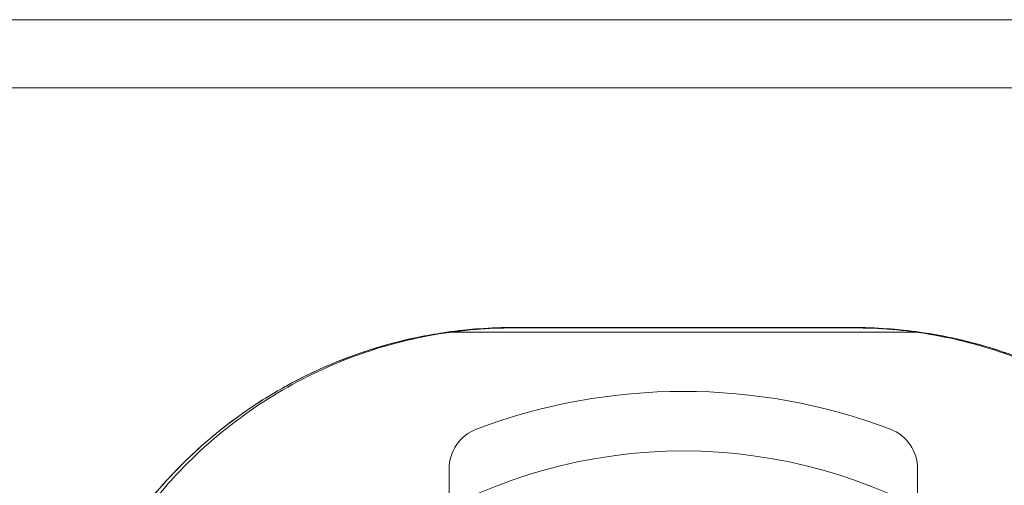
# Model space of a CAD drawing. Units: millimetres. Extents: x 31720 to 37316, y -5423 to 4393.
# Drawn here: x 34865 to 34912, y 520 to 542 of the extents above; entities that cross this region are included whole.
import ezdxf

# ---------------------------------------------------------------- set-up
doc = ezdxf.new("R2010")
doc.units = ezdxf.units.MM
doc.header["$LTSCALE"] = 500

# ---------------------------------------------------------------- blocks, each defined once
blk = doc.blocks.new('8057895')
at = {"color": 0, "linetype": 'Continuous', "lineweight": 0}
for p, q in [((3485, 88.9), (244.98, 88.9)), ((3485, 85.7), (233.5, 85.7)), ((2320, 74.45), (2336, 74.45)), ((2335.984, 74.431), (2320.016, 74.431)), ((2339.109, 74.229), (2316.891, 74.229)), ((2317, 67.809), (2317, 64.44)), ((2339, 64.44), (2339, 67.809))]:
    blk.add_line(p, q, dxfattribs=at)
for centre, radius, start, end in [((2320, 52.45), 22, 90, 98.1238), ((2336, 52.45), 22, 81.8762, 90), ((2319, 67.809), 2, 110.6673, 180), ((2337, 67.809), 2, 0, 69.3327)]:
    blk.add_arc(centre, radius, start, end, dxfattribs=at)
at = {"color": 0, "linetype": 'Continuous', "lineweight": 0, "extrusion": (2.18054e-16, 0, -1)}
blk.add_arc((-2328, 43.95), 27.5, 69.3327, 110.6673, dxfattribs=at)
at = {"color": 0, "linetype": 'Continuous', "lineweight": 0, "extrusion": (2.18054e-16, 1.2326e-32, -1)}
blk.add_arc((-2328, 44.45), 24.203, 58.5235, 121.4765, dxfattribs=at)
at = {"color": 0, "linetype": 'Continuous', "lineweight": 0}
for points, knots in [([(2320, 74.45), (2318.524, 74.45), (2317.063, 74.303), (2314.181, 73.717), (2312.802, 73.289), (2310.817, 72.455), (2310.17, 72.145), (2308.904, 71.46), (2308.281, 71.083), (2306.494, 69.875), (2305.399, 68.968), (2303.897, 67.456), (2303.419, 66.927), (2302.738, 66.094), (2302.517, 65.81), (2302.092, 65.234), (2301.887, 64.941), (2300.899, 63.459), (2300.229, 62.205), (2299.404, 60.217), (2299.159, 59.533), (2298.74, 58.155), (2298.566, 57.459), (2298.145, 55.349), (2298, 53.915), (2298, 52.45)], [0, 0, 0, 0, 0.00440365, 0.00440365, 0.00880729, 0.00880729, 0.01100912, 0.01100912, 0.01321094, 0.01321094, 0.01761459, 0.01761459, 0.01981641, 0.01981641, 0.02091732, 0.02091732, 0.02201823, 0.02201823, 0.02642188, 0.02642188, 0.0286237, 0.0286237, 0.03082552, 0.03082552, 0.03522917, 0.03522917, 0.03522917, 0.03522917]), ([(2304.673, 68.031), (2305.328, 68.69), (2306.026, 69.308), (2307.878, 70.747), (2309.091, 71.515), (2311.623, 72.779), (2312.95, 73.291), (2315.597, 74.015), (2316.926, 74.251), (2318.846, 74.407), (2319.432, 74.431), (2320.016, 74.431)], [18.532704, 18.532704, 18.532704, 18.532704, 21.57072, 21.57072, 26.167705, 26.167705, 30.567627, 30.567627, 34.609368, 34.609368, 36.362928, 36.362928, 36.362928, 36.362928]), ([(2335.984, 74.431), (2337.194, 74.431), (2338.411, 74.328), (2340.778, 73.926), (2341.941, 73.626), (2344.215, 72.837), (2345.333, 72.336), (2347.069, 71.38), (2347.73, 70.968), (2348.363, 70.525)], [0, 0, 0, 0, 3.63063, 3.63063, 7.280395, 7.280395, 11.118897, 11.118897, 13.62034, 13.62034, 13.62034, 13.62034]), ([(2358, 52.45), (2358, 53.914), (2357.855, 55.351), (2357.432, 57.47), (2357.255, 58.171), (2356.833, 59.556), (2356.591, 60.231), (2355.77, 62.206), (2355.101, 63.458), (2353.914, 65.24), (2353.485, 65.821), (2352.581, 66.927), (2352.104, 67.455), (2351.102, 68.463), (2350.577, 68.943), (2349.752, 69.626), (2349.47, 69.848), (2348.895, 70.278), (2348.6, 70.488), (2347.105, 71.496), (2345.843, 72.178), (2343.846, 73.016), (2343.16, 73.265), (2341.763, 73.694), (2341.058, 73.873), (2338.923, 74.303), (2337.475, 74.45), (2336, 74.45)], [0, 0, 0, 0, 0.00437505, 0.00437505, 0.00656257, 0.00656257, 0.0087501, 0.0087501, 0.01312514, 0.01312514, 0.01531267, 0.01531267, 0.01750019, 0.01750019, 0.01968772, 0.01968772, 0.02078148, 0.02078148, 0.02187524, 0.02187524, 0.02625029, 0.02625029, 0.02843781, 0.02843781, 0.03062534, 0.03062534, 0.03500039, 0.03500039, 0.03500039, 0.03500039]), ([(2316.891, 74.229), (2316.49, 74.172), (2316.09, 74.104), (2314.268, 73.74), (2312.872, 73.313), (2310.223, 72.21), (2308.967, 71.534), (2306.652, 69.993), (2305.594, 69.128), (2303.676, 67.262), (2302.751, 66.181), (2301.104, 63.809), (2300.382, 62.518), (2299.207, 59.79), (2298.753, 58.351), (2298.15, 55.416), (2298, 53.92), (2298, 52.45)], [-6.538498, -6.538498, -6.538498, -6.538498, -6.418602, -6.418602, -5.989426, -5.989426, -5.560249, -5.560249, -5.131073, -5.131073, -4.682696, -4.682696, -4.23432, -4.23432, -3.785943, -3.785943, -3.337567, -3.337567, -3.337567, -3.337567]), ([(2358, 52.45), (2358, 53.92), (2357.85, 55.416), (2357.247, 58.351), (2356.793, 59.79), (2355.618, 62.518), (2354.896, 63.809), (2353.249, 66.181), (2352.324, 67.262), (2350.406, 69.128), (2349.348, 69.993), (2347.033, 71.534), (2345.777, 72.21), (2343.128, 73.313), (2341.732, 73.74), (2339.91, 74.104), (2339.51, 74.172), (2339.109, 74.229)], [-3.510212, -3.510212, -3.510212, -3.510212, -3.061836, -3.061836, -2.613459, -2.613459, -2.165083, -2.165083, -1.716706, -1.716706, -1.28753, -1.28753, -0.858353, -0.858353, -0.429177, -0.429177, -0.309281, -0.309281, -0.309281, -0.309281]), ([(2301.615, 64.179), (2302.237, 65.172), (2302.935, 66.111), (2304.012, 67.344), (2304.336, 67.693), (2304.673, 68.031)], [13.172603, 13.172603, 13.172603, 13.172603, 16.974352, 16.974352, 18.532704, 18.532704, 18.532704, 18.532704])]:
    blk.add_open_spline(points, degree=3, knots=knots, dxfattribs=at)

msp = doc.modelspace()

# ---------------------------------------------------------------- block references
msp.add_blockref('8057895', (32568.491, 452.745))

doc.saveas('drawing.dxf')
